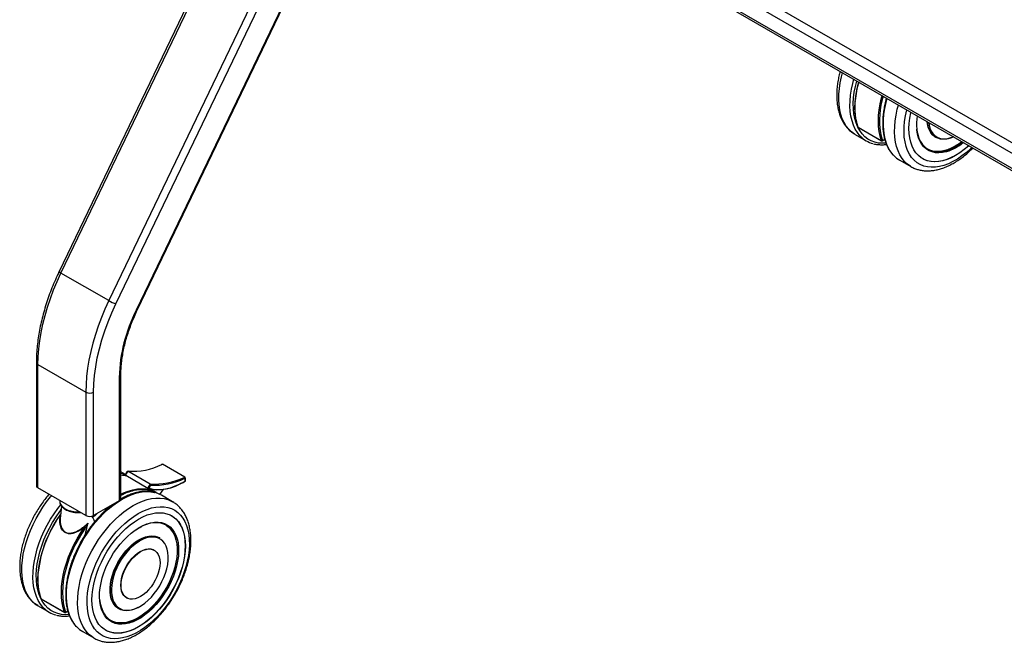
# Model space of a CAD drawing. Units: millimetres. Extents: x 0 to 2100, y 0 to 1485.
# Drawn here: x 1662 to 1766, y 1048 to 1114 of the extents above; entities that cross this region are included whole.
import ezdxf

# ---------------------------------------------------------------- set-up
doc = ezdxf.new("R2010")
doc.units = ezdxf.units.MM
doc.header["$LTSCALE"] = 5
doc.layers.add('外形線', color=7, linetype='Continuous', lineweight=25)

msp = doc.modelspace()

# ---------------------------------------------------------------- linework, layer by layer
at = {"layer": '外形線', "linetype": 'Continuous', "lineweight": 25}
for p, q in [((1817.7579, 1070.1628), (1688.6638, 1144.6873)), ((1689.1587, 1145.5446), (1818.2529, 1071.0201)), ((1688.6638, 1143.1086), (1817.7579, 1068.5842)), ((1688.8088, 1142.7881), (1817.9029, 1068.2637)), ((1691.9795, 1140.9577), (1666.0575, 1086.9828)), ((1666.2561, 1086.8313), (1692.1919, 1140.8351)), ((1697.2595, 1137.9096), (1671.3237, 1083.9059)), ((1672.0634, 1083.5667), (1697.9662, 1137.5016)), ((1699.8996, 1136.3855), (1674.2139, 1082.9027)), ((1674.3272, 1082.8882), (1699.9937, 1136.3312)), ((1750.6605, 1102.2699), (1753.1353, 1100.8412)), ((1750.6744, 1102.2525), (1753.1492, 1100.8238)), ((1758.1253, 1102.7725), (1758.1653, 1102.5148)), ((1750.3338, 1101.5187), (1751.5194, 1100.8343)), ((1753.2326, 1100.8238), (1753.4865, 1100.9704)), ((1753.2498, 1100.8619), (1753.4794, 1100.9945)), ((1758.8474, 1101.2226), (1758.8864, 1101.2001)), ((1755.0549, 1098.7933), (1756.2405, 1098.1088)), ((1671.3237, 1083.9059), (1666.2561, 1086.8313)), ((1663.6499, 1077.3789), (1663.6499, 1064.3068)), ((1663.8207, 1077.1408), (1668.8883, 1074.2153)), ((1663.8207, 1064.0687), (1663.8207, 1077.1408)), ((1672.5947, 1062.9461), (1672.5947, 1076.0182)), ((1672.4239, 1075.7801), (1672.4239, 1062.708)), ((1668.8883, 1074.2153), (1668.8883, 1061.1432)), ((1669.7133, 1061.1432), (1669.7133, 1074.2153)), ((1676.9497, 1066.5701), (1676.9028, 1066.5498)), ((1676.9433, 1066.544), (1676.997, 1066.5679)), ((1679.354, 1065.2072), (1676.997, 1066.5679)), ((1673.0979, 1065.4766), (1672.5947, 1065.7671)), ((1675.7002, 1064.4774), (1673.3432, 1065.838)), ((1675.4648, 1064.006), (1673.1078, 1065.3667)), ((1679.3003, 1065.1833), (1679.354, 1065.2072)), ((1668.8883, 1061.1432), (1663.8207, 1064.0687)), ((1676.3545, 1063.5966), (1675.9833, 1063.8109)), ((1676.7144, 1063.3811), (1677.0758, 1063.8819)), ((1666.1223, 1062.74), (1666.1223, 1062.6739)), ((1666.1223, 1062.6739), (1666.1228, 1062.6482)), ((1672.4239, 1062.708), (1669.7133, 1061.1432)), ((1678.0704, 1062.606), (1676.8848, 1063.2905)), ((1678.0704, 1062.606), (1678.0923, 1062.5933)), ((1666.3259, 1062.1369), (1666.1864, 1060.8375)), ((1666.2402, 1061.3384), (1666.215, 1061.2979)), ((1670.0932, 1061.3625), (1670.0084, 1061.2738)), ((1674.266, 1059.6743), (1674.5079, 1059.8235)), ((1674.2789, 1059.717), (1674.5249, 1059.8674)), ((1674.609, 1058.4564), (1674.5291, 1058.4091)), ((1674.5501, 1058.5543), (1674.6624, 1058.6168)), ((1676.7166, 1058.7689), (1676.6777, 1058.7914)), ((1676.1382, 1057.467), (1676.1146, 1057.4806)), ((1664.1577, 1052.3329), (1666.6326, 1050.9042)), ((1664.1716, 1052.3155), (1666.6465, 1050.8868)), ((1673.1982, 1052.4287), (1673.2218, 1052.4151)), ((1663.831, 1051.5818), (1665.0166, 1050.8973)), ((1666.7298, 1050.8868), (1666.9838, 1051.0334)), ((1666.7471, 1050.925), (1666.9767, 1051.0575)), ((1672.3447, 1051.2856), (1672.3837, 1051.2631)), ((1668.5522, 1048.8563), (1669.7378, 1048.1719))]:
    msp.add_line(p, q, dxfattribs=at)
at = {"layer": '外形線', "linetype": 'Continuous', "lineweight": 25, "flags": 128}
for points in [[(1750.3338, 1101.5187), (1750.29, 1101.5445), (1749.9598, 1101.7774), (1749.6614, 1102.0591), (1749.397, 1102.3876), (1749.1683, 1102.7606), (1748.9771, 1103.1756), (1748.8246, 1103.6296), (1748.7119, 1104.1193), (1748.6398, 1104.6415), (1748.6088, 1105.1924), (1748.6192, 1105.7681), (1748.6707, 1106.3646), (1748.7632, 1106.9778), (1748.8959, 1107.6033), (1749.0092, 1108.0352)], [(1750.9009, 1101.3177), (1750.847, 1101.3746), (1750.5826, 1101.7032), (1750.354, 1102.0762), (1750.1627, 1102.4912), (1750.0102, 1102.9451), (1749.8975, 1103.4349), (1749.8254, 1103.957), (1749.7944, 1104.5079), (1749.8048, 1105.0836), (1749.8564, 1105.6802), (1749.9488, 1106.2934), (1750.0815, 1106.9189), (1750.1948, 1107.3507)], [(1753.6063, 1100.5824), (1753.2566, 1100.5705), (1752.8289, 1100.604), (1752.4237, 1100.6919), (1752.044, 1100.8336), (1751.6925, 1101.0279), (1751.3719, 1101.2735), (1751.0845, 1101.5685), (1750.8325, 1101.9107), (1750.6178, 1102.2977), (1750.4418, 1102.7265), (1750.3061, 1103.1939), (1750.2114, 1103.6966), (1750.1586, 1104.2308), (1750.148, 1104.7924), (1750.1797, 1105.3775), (1750.2535, 1105.9816), (1750.3689, 1106.6003), (1750.5085, 1107.1696)], [(1750.6605, 1102.2699), (1750.5133, 1102.74), (1750.4076, 1103.2465), (1750.3442, 1103.7858), (1750.3235, 1104.3539), (1750.3457, 1104.9467), (1750.4106, 1105.5598), (1750.5178, 1106.1888), (1750.6665, 1106.8292), (1750.7251, 1107.0446)], [(1753.1353, 1100.8412), (1752.9881, 1101.3113), (1752.8824, 1101.8178), (1752.819, 1102.3571), (1752.7984, 1102.9252), (1752.8206, 1103.5179), (1752.8855, 1104.1311), (1752.9927, 1104.7601), (1753.1414, 1105.4005), (1753.2, 1105.6158)], [(1754.4364, 1099.2767), (1754.3826, 1099.3336), (1754.1181, 1099.6621), (1753.8895, 1100.0352), (1753.6982, 1100.4501), (1753.5457, 1100.9041), (1753.433, 1101.3939), (1753.361, 1101.916), (1753.33, 1102.4669), (1753.3403, 1103.0426), (1753.3919, 1103.6392), (1753.4844, 1104.2523), (1753.6171, 1104.8778), (1753.7303, 1105.3097)], [(1756.2482, 1098.1044), (1756.1968, 1098.1346), (1755.8666, 1098.3675), (1755.5682, 1098.6492), (1755.3037, 1098.9777), (1755.0751, 1099.3507), (1754.8839, 1099.7657), (1754.7314, 1100.2196), (1754.6187, 1100.7094), (1754.5466, 1101.2316), (1754.5156, 1101.7824), (1754.5259, 1102.3582), (1754.5775, 1102.9547), (1754.67, 1103.5679), (1754.8027, 1104.1934), (1754.9159, 1104.6253)], [(1762.7043, 1100.1291), (1762.5859, 1100.0152), (1762.1233, 1099.6029), (1761.6514, 1099.233), (1761.1738, 1098.9084), (1760.6944, 1098.6317), (1760.2169, 1098.4049), (1759.745, 1098.23), (1759.2824, 1098.1082), (1758.8327, 1098.0405), (1758.3995, 1098.0274), (1757.9861, 1098.0691), (1757.5958, 1098.1652), (1757.2316, 1098.3149), (1756.8964, 1098.5172), (1756.5928, 1098.7703), (1756.3232, 1099.0724), (1756.0896, 1099.421), (1755.894, 1099.8135), (1755.7378, 1100.2467), (1755.6223, 1100.7173), (1755.5483, 1101.2215), (1755.5165, 1101.7556), (1755.5271, 1102.3151), (1755.5801, 1102.8959), (1755.6749, 1103.4933), (1755.8109, 1104.1026), (1755.8122, 1104.1079)], [(1762.3794, 1100.3167), (1762.337, 1100.278), (1761.8919, 1099.9002), (1761.4391, 1099.5659), (1760.9824, 1099.2779), (1760.5257, 1099.0386), (1760.0729, 1098.8501), (1759.6278, 1098.7141), (1759.1943, 1098.6316), (1758.7761, 1098.6034), (1758.3767, 1098.6298), (1757.9995, 1098.7104), (1757.6478, 1098.8446), (1757.3245, 1099.0313), (1757.0324, 1099.2688), (1756.774, 1099.5552), (1756.5516, 1099.888), (1756.3669, 1100.2644), (1756.2216, 1100.6811), (1756.1169, 1101.1346), (1756.0538, 1101.621), (1756.0326, 1102.1362), (1756.0538, 1102.6758), (1756.1169, 1103.2352), (1756.2216, 1103.8095), (1756.2336, 1103.8646)], [(1760.0573, 1099.7021), (1759.9941, 1099.6836), (1759.5951, 1099.5954), (1759.2103, 1099.5606), (1758.8436, 1099.5795), (1758.4986, 1099.6519), (1758.1787, 1099.7772), (1757.8871, 1099.9541), (1757.6268, 1100.1808), (1757.4002, 1100.455), (1757.2097, 1100.7742), (1757.0572, 1101.135), (1756.9441, 1101.5338), (1756.8716, 1101.9668), (1756.8625, 1102.052)], [(1758.8474, 1101.2226), (1758.7851, 1101.2607), (1758.5561, 1101.4436), (1758.3603, 1101.6744), (1758.2004, 1101.9498), (1758.0785, 1102.2661), (1757.9963, 1102.619), (1757.9648, 1102.8652)], [(1760.7502, 1101.2572), (1760.6971, 1101.2332), (1760.3462, 1101.1021), (1760.0049, 1101.023), (1759.6777, 1100.9971), (1759.3691, 1101.0247), (1759.0833, 1101.1054), (1758.8241, 1101.2382), (1758.5951, 1101.4211), (1758.3993, 1101.6519), (1758.2393, 1101.9273), (1758.1175, 1102.2436), (1758.0353, 1102.5965), (1758.002, 1102.8635)], [(1758.1653, 1102.5148), (1758.1675, 1102.5037), (1758.2615, 1102.1609), (1758.3954, 1101.8568), (1758.5675, 1101.5956), (1758.7754, 1101.3811), (1759.016, 1101.2163), (1759.286, 1101.1035), (1759.5817, 1101.0442), (1759.8988, 1101.0393), (1760.233, 1101.0889), (1760.5795, 1101.1922), (1760.7463, 1101.2595)], [(1753.0267, 1101.6738), (1753.1041, 1101.3273), (1753.2498, 1100.8619)], [(1756.9309, 1101.6983), (1756.9758, 1101.5024), (1757.1009, 1101.1142), (1757.2657, 1100.7659), (1757.4684, 1100.4611), (1757.7071, 1100.2029), (1757.9793, 1099.9939), (1758.2822, 1099.8363), (1758.6126, 1099.7317), (1758.9672, 1099.6812), (1759.3423, 1099.6853), (1759.7341, 1099.7439), (1760.1386, 1099.8564), (1760.4098, 1099.9595)], [(1762.3557, 1100.3304), (1762.3133, 1100.2917), (1761.8682, 1099.9139), (1761.4154, 1099.5796), (1760.9587, 1099.2915), (1760.502, 1099.0523), (1760.0492, 1098.8638), (1759.6041, 1098.7278), (1759.1707, 1098.6453), (1758.7524, 1098.6171), (1758.353, 1098.6434), (1757.9758, 1098.724), (1757.6241, 1098.8583), (1757.459, 1098.945)], [(1761.6497, 1100.738), (1761.3556, 1100.5213), (1760.9383, 1100.2559), (1760.521, 1100.0395), (1760.108, 1099.8741), (1759.7035, 1099.7615), (1759.3117, 1099.7029), (1758.9365, 1099.6989), (1758.5819, 1099.7494), (1758.2515, 1099.854), (1758.0372, 1099.9584)], [(1663.8207, 1077.1408), (1663.8416, 1077.9621), (1663.9041, 1078.8046), (1664.008, 1079.6652), (1664.1529, 1080.541), (1664.3384, 1081.4289), (1664.5638, 1082.3256), (1664.8282, 1083.2281), (1665.1308, 1084.1331), (1665.4705, 1085.0374), (1665.846, 1085.9379), (1666.2561, 1086.8313)], [(1671.3237, 1083.9059), (1670.9136, 1083.0125), (1670.5381, 1082.112), (1670.1984, 1081.2076), (1669.8958, 1080.3026), (1669.6314, 1079.4001), (1669.406, 1078.5034), (1669.2205, 1077.6155), (1669.0756, 1076.7397), (1668.9717, 1075.8791), (1668.9092, 1075.0366), (1668.8883, 1074.2153)], [(1669.7133, 1074.2153), (1669.7376, 1075.0883), (1669.8106, 1075.9857), (1669.9318, 1076.9035), (1670.1008, 1077.838), (1670.3168, 1078.7851), (1670.579, 1079.7407), (1670.8861, 1080.7008), (1671.2369, 1081.6613), (1671.6299, 1082.6179), (1672.0634, 1083.5667)], [(1674.2139, 1082.9027), (1674.2698, 1082.8875), (1674.3077, 1082.8821), (1674.3261, 1082.8866), (1674.3272, 1082.8882)], [(1672.596, 1065.6316), (1672.8431, 1065.56), (1673.1026, 1065.4579)], [(1679.0272, 1064.5789), (1678.8496, 1064.4834), (1678.3267, 1064.2383), (1677.8103, 1064.0504), (1677.3044, 1063.9214), (1676.813, 1063.8521), (1676.3402, 1063.8431), (1675.8896, 1063.8945), (1675.4648, 1064.006)], [(1675.5879, 1064.0371), (1676.0029, 1063.932), (1676.4425, 1063.8844), (1676.9032, 1063.8946), (1677.3816, 1063.9626), (1677.8739, 1064.0877), (1678.3764, 1064.2692), (1678.8852, 1064.5054), (1679.3964, 1064.7947)], [(1672.5947, 1063.4025), (1672.8833, 1063.5378), (1673.3796, 1063.7313), (1673.8672, 1063.8713), (1674.3426, 1063.9567), (1674.8023, 1063.9869), (1675.243, 1063.9618), (1675.6614, 1063.8814), (1676.0546, 1063.7465), (1676.4196, 1063.5579), (1676.6112, 1063.4289)], [(1672.7185, 1062.8779), (1673.2116, 1063.1387), (1673.7012, 1063.3499), (1674.1839, 1063.5101), (1674.6564, 1063.6181), (1675.1152, 1063.6732), (1675.5573, 1063.675), (1675.9794, 1063.6235), (1676.1316, 1063.5906)], [(1675.7814, 1063.9167), (1675.8917, 1063.8615), (1675.9833, 1063.8109)], [(1663.831, 1051.5818), (1663.7873, 1051.6076), (1663.4571, 1051.8404), (1663.1587, 1052.1221), (1662.8942, 1052.4506), (1662.6656, 1052.8237), (1662.4744, 1053.2386), (1662.3219, 1053.6926), (1662.2092, 1054.1824), (1662.1371, 1054.7045), (1662.1061, 1055.2554), (1662.1164, 1055.8311), (1662.168, 1056.4277), (1662.2605, 1057.0408), (1662.3932, 1057.6663), (1662.5652, 1058.2998), (1662.7753, 1058.9367), (1663.0221, 1059.5727), (1663.3038, 1060.2033), (1663.6183, 1060.824), (1663.9636, 1061.4305), (1664.3372, 1062.0185), (1664.7365, 1062.584), (1665.1586, 1063.1229), (1665.2563, 1063.24)], [(1666.1228, 1062.6482), (1666.1279, 1062.5872), (1666.1858, 1062.3852), (1666.3046, 1062.1923), (1666.4805, 1062.0145), (1666.7081, 1061.8574), (1666.9801, 1061.7261), (1667.2881, 1061.6245), (1667.6223, 1061.5559), (1667.9722, 1061.5225), (1668.2338, 1061.5211)], [(1667.9337, 1049.3398), (1667.8798, 1049.3967), (1667.6154, 1049.7252), (1667.3868, 1050.0982), (1667.1955, 1050.5132), (1667.043, 1050.9671), (1666.9303, 1051.4569), (1666.8582, 1051.9791), (1666.8272, 1052.5299), (1666.8376, 1053.1057), (1666.8892, 1053.7022), (1666.9816, 1054.3154), (1667.1143, 1054.9409), (1667.2864, 1055.5743), (1667.4965, 1056.2113), (1667.7433, 1056.8473), (1668.0249, 1057.4778), (1668.3395, 1058.0985), (1668.6848, 1058.705), (1669.0584, 1059.2931), (1669.4576, 1059.8585), (1669.8797, 1060.3974), (1670.3218, 1060.906), (1670.7806, 1061.3807), (1671.2531, 1061.8181), (1671.7358, 1062.2153), (1672.2254, 1062.5694), (1672.7185, 1062.8779)], [(1673.9041, 1062.1935), (1674.3972, 1062.4542), (1674.8868, 1062.6655), (1675.3695, 1062.8256), (1675.842, 1062.9337), (1676.3008, 1062.9888), (1676.7429, 1062.9906), (1677.165, 1062.939), (1677.5643, 1062.8346), (1677.9378, 1062.6778), (1678.0704, 1062.606)], [(1664.3982, 1051.3808), (1664.3443, 1051.4377), (1664.0799, 1051.7662), (1663.8512, 1052.1392), (1663.66, 1052.5542), (1663.5075, 1053.0081), (1663.3948, 1053.4979), (1663.3227, 1054.0201), (1663.2917, 1054.5709), (1663.302, 1055.1467), (1663.3536, 1055.7432), (1663.4461, 1056.3564), (1663.5788, 1056.9819), (1663.7508, 1057.6154), (1663.961, 1058.2523), (1664.2077, 1058.8883), (1664.4894, 1059.5188), (1664.8039, 1060.1396), (1665.1492, 1060.7461), (1665.5228, 1061.3341), (1665.9221, 1061.8996), (1666.224, 1062.2906)], [(1667.1036, 1050.6455), (1666.7539, 1050.6335), (1666.3262, 1050.667), (1665.921, 1050.755), (1665.5412, 1050.8966), (1665.1898, 1051.0909), (1664.8691, 1051.3365), (1664.5818, 1051.6315), (1664.3298, 1051.9738), (1664.115, 1052.3607), (1663.9391, 1052.7895), (1663.8033, 1053.257), (1663.7087, 1053.7596), (1663.6559, 1054.2938), (1663.6453, 1054.8555), (1663.677, 1055.4405), (1663.7508, 1056.0446), (1663.8661, 1056.6633), (1664.0221, 1057.292), (1664.2177, 1057.9259), (1664.4512, 1058.5606), (1664.7212, 1059.1911), (1665.0254, 1059.813), (1665.3618, 1060.4215), (1665.7278, 1061.0122), (1666.1206, 1061.5806), (1666.2907, 1061.8088)], [(1664.1577, 1052.3329), (1664.0105, 1052.803), (1663.9048, 1053.3096), (1663.8414, 1053.8488), (1663.8207, 1054.4169), (1663.843, 1055.0097), (1663.9079, 1055.6228), (1664.0151, 1056.2519), (1664.1637, 1056.8923), (1664.3528, 1057.5393), (1664.5809, 1058.1883), (1664.8463, 1058.8345), (1665.1472, 1059.4733), (1665.4812, 1060.1), (1665.8461, 1060.7099), (1666.2392, 1061.2988)], [(1666.215, 1061.2979), (1666.2093, 1061.304), (1666.2062, 1061.3086), (1666.2056, 1061.3115), (1666.2077, 1061.3126), (1666.2123, 1061.3118), (1666.2193, 1061.3091), (1666.2284, 1061.3047), (1666.2361, 1061.3005)], [(1669.7455, 1048.1675), (1669.694, 1048.1977), (1669.3638, 1048.4305), (1669.0654, 1048.7122), (1668.801, 1049.0407), (1668.5724, 1049.4138), (1668.3811, 1049.8287), (1668.2286, 1050.2827), (1668.1159, 1050.7725), (1668.0438, 1051.2946), (1668.0129, 1051.8455), (1668.0232, 1052.4212), (1668.0748, 1053.0178), (1668.1672, 1053.6309), (1668.3, 1054.2564), (1668.472, 1054.8899), (1668.6821, 1055.5268), (1668.9289, 1056.1628), (1669.2105, 1056.7934), (1669.5251, 1057.4141), (1669.8704, 1058.0206), (1670.244, 1058.6086), (1670.6432, 1059.1741), (1671.0654, 1059.713), (1671.5074, 1060.2216), (1671.9663, 1060.6963), (1672.4387, 1061.1337), (1672.9214, 1061.5309), (1673.411, 1061.8849), (1673.9041, 1062.1935)], [(1674.4314, 1061.3421), (1674.9103, 1061.5941), (1675.3855, 1061.7952), (1675.8532, 1061.9437), (1676.3098, 1062.0385), (1676.7517, 1062.079), (1677.1754, 1062.0646), (1677.5777, 1061.9957), (1677.9553, 1061.8726), (1678.3053, 1061.6965), (1678.6251, 1061.4686), (1678.912, 1061.1907), (1679.1638, 1060.865), (1679.3786, 1060.4941), (1679.5547, 1060.0809), (1679.6907, 1059.6285), (1679.7855, 1059.1406), (1679.8384, 1058.621), (1679.849, 1058.0736), (1679.8172, 1057.5029), (1679.7433, 1056.9133), (1679.6278, 1056.3093), (1679.4716, 1055.6957), (1679.2759, 1055.0774), (1679.0424, 1054.4591), (1678.7728, 1053.8458), (1678.4691, 1053.2421), (1678.1339, 1052.6528), (1677.7697, 1052.0826), (1677.3794, 1051.5358), (1676.966, 1051.0169), (1676.5328, 1050.5297), (1676.0831, 1050.0782), (1675.6205, 1049.6659), (1675.1486, 1049.2961), (1674.6711, 1048.9715), (1674.1917, 1048.6947), (1673.7142, 1048.468), (1673.2423, 1048.293), (1672.7797, 1048.1712), (1672.33, 1048.1035), (1671.8968, 1048.0905), (1671.4834, 1048.1321), (1671.0931, 1048.2282), (1670.7289, 1048.378), (1670.3937, 1048.5802), (1670.0901, 1048.8333), (1669.8204, 1049.1354), (1669.5869, 1049.484), (1669.3912, 1049.8765), (1669.2351, 1050.3097), (1669.1195, 1050.7803), (1669.0456, 1051.2846), (1669.0138, 1051.8186), (1669.0244, 1052.3782), (1669.0773, 1052.9589), (1669.1721, 1053.5563), (1669.3081, 1054.1657), (1669.4842, 1054.7822), (1669.699, 1055.4011), (1669.9509, 1056.0176), (1670.2378, 1056.6267), (1670.5575, 1057.2237), (1670.9075, 1057.8041), (1671.2852, 1058.3631), (1671.6874, 1058.8965), (1672.1111, 1059.4), (1672.553, 1059.8698), (1673.0096, 1060.3021), (1673.4773, 1060.6936), (1673.9525, 1061.0412), (1674.4314, 1061.3421)], [(1674.4797, 1060.7725), (1674.9364, 1061.0117), (1675.3892, 1061.2002), (1675.8342, 1061.3363), (1676.2677, 1061.4187), (1676.686, 1061.4469), (1677.0854, 1061.4206), (1677.4625, 1061.34), (1677.8143, 1061.2057), (1678.1376, 1061.0191), (1678.4296, 1060.7815), (1678.688, 1060.4951), (1678.9105, 1060.1623), (1679.0952, 1059.7859), (1679.2405, 1059.3692), (1679.3451, 1058.9157), (1679.4083, 1058.4293), (1679.4294, 1057.9141), (1679.4083, 1057.3745), (1679.3451, 1056.8152), (1679.2405, 1056.2408), (1679.0952, 1055.6564), (1678.9105, 1055.0668), (1678.688, 1054.4772), (1678.4296, 1053.8924), (1678.1376, 1053.3177), (1677.8143, 1052.7577), (1677.4625, 1052.2174), (1677.0854, 1051.7013), (1676.686, 1051.2138), (1676.2677, 1050.7591), (1675.8342, 1050.3411), (1675.3892, 1049.9633), (1674.9364, 1049.6289), (1674.4797, 1049.3409), (1674.023, 1049.1016), (1673.5701, 1048.9132), (1673.1251, 1048.7771), (1672.6916, 1048.6947), (1672.2734, 1048.6665), (1671.874, 1048.6928), (1671.4968, 1048.7734), (1671.145, 1048.9076), (1670.8218, 1049.0943), (1670.5297, 1049.3319), (1670.2713, 1049.6183), (1670.0488, 1049.9511), (1669.8642, 1050.3274), (1669.7189, 1050.7441), (1669.6142, 1051.1976), (1669.551, 1051.6841), (1669.5299, 1052.1993), (1669.551, 1052.7388), (1669.6142, 1053.2982), (1669.7189, 1053.8725), (1669.8642, 1054.457), (1670.0488, 1055.0466), (1670.2713, 1055.6362), (1670.5297, 1056.2209), (1670.8218, 1056.7957), (1671.145, 1057.3557), (1671.4968, 1057.896), (1671.874, 1058.4121), (1672.2734, 1058.8996), (1672.6916, 1059.3543), (1673.1251, 1059.7723), (1673.5701, 1060.1501), (1674.023, 1060.4844), (1674.4797, 1060.7725)], [(1677.9557, 1061.1327), (1678.1139, 1061.0327), (1678.406, 1060.7952), (1678.6643, 1060.5088), (1678.8868, 1060.176), (1679.0715, 1059.7996), (1679.2168, 1059.3829), (1679.3214, 1058.9294), (1679.3846, 1058.443), (1679.4057, 1057.9278), (1679.3846, 1057.3882), (1679.3214, 1056.8289), (1679.2168, 1056.2545), (1679.0715, 1055.6701), (1678.8868, 1055.0805), (1678.6643, 1054.4908), (1678.406, 1053.9061), (1678.1139, 1053.3313), (1677.7906, 1052.7714), (1677.4389, 1052.2311), (1677.0617, 1051.7149), (1676.6623, 1051.2275), (1676.244, 1050.7728), (1675.8105, 1050.3547), (1675.3655, 1049.977), (1674.9127, 1049.6426), (1674.456, 1049.3546), (1673.9993, 1049.1153), (1673.5465, 1048.9268), (1673.1014, 1048.7908), (1672.6679, 1048.7083), (1672.2497, 1048.6801), (1671.8503, 1048.7065), (1671.4731, 1048.7871), (1671.1214, 1048.9213), (1670.9563, 1049.008)], [(1674.5249, 1059.8674), (1674.942, 1060.0841), (1675.3549, 1060.2506), (1675.7595, 1060.3652), (1676.1519, 1060.4268), (1676.5281, 1060.4348), (1676.8844, 1060.3891), (1677.2173, 1060.2901), (1677.5234, 1060.1388), (1677.7997, 1059.9368), (1678.0434, 1059.686), (1678.2522, 1059.3889), (1678.424, 1059.0485), (1678.557, 1058.6682), (1678.6451, 1058.2795)], [(1678.5744, 1057.8624), (1678.5434, 1058.1395), (1678.4593, 1058.5635), (1678.3342, 1058.9517), (1678.1695, 1059.3), (1677.9667, 1059.6048), (1677.728, 1059.863), (1677.4558, 1060.072), (1677.153, 1060.2296), (1676.8226, 1060.3342), (1676.468, 1060.3847), (1676.0928, 1060.3806), (1675.701, 1060.322), (1675.2965, 1060.2094), (1674.8835, 1060.0441), (1674.7983, 1060.0039)], [(1666.6326, 1050.9042), (1666.4854, 1051.3743), (1666.3797, 1051.8808), (1666.3163, 1052.4201), (1666.2956, 1052.9882), (1666.3178, 1053.581), (1666.3828, 1054.1941), (1666.49, 1054.8232), (1666.6386, 1055.4635), (1666.8277, 1056.1106), (1667.0558, 1056.7596), (1667.3212, 1057.4058), (1667.622, 1058.0446), (1667.9561, 1058.6712), (1668.321, 1059.2812), (1668.7141, 1059.8701)], [(1668.8077, 1059.8011), (1668.4186, 1059.2182), (1668.0574, 1058.6143), (1667.7266, 1057.9939), (1667.4288, 1057.3615), (1667.166, 1056.7218), (1666.9402, 1056.0793), (1666.753, 1055.4387), (1666.6059, 1054.8047), (1666.4997, 1054.182), (1666.4355, 1053.5749), (1666.4135, 1052.9881), (1666.4339, 1052.4257), (1666.4967, 1051.8918), (1666.5239, 1051.7368)], [(1670.3598, 1052.1151), (1670.3376, 1052.4927), (1670.348, 1052.9808), (1670.4, 1053.4892), (1670.4929, 1054.0129), (1670.6259, 1054.5468), (1670.7976, 1055.0854), (1671.0064, 1055.6236), (1671.2502, 1056.1558), (1671.5264, 1056.6768), (1671.8325, 1057.1815), (1672.1654, 1057.6648), (1672.5217, 1058.1219), (1672.8979, 1058.5483), (1673.2903, 1058.9398), (1673.695, 1059.2924), (1674.1079, 1059.6026), (1674.2789, 1059.717)], [(1677.3673, 1060.1252), (1677.4252, 1060.0897), (1677.6974, 1059.8807), (1677.9361, 1059.6225), (1678.1388, 1059.3176), (1678.3036, 1058.9694), (1678.4287, 1058.5812), (1678.5128, 1058.1571), (1678.5551, 1057.7015), (1678.5551, 1057.219), (1678.5128, 1056.7146), (1678.4287, 1056.1934), (1678.3036, 1055.6608), (1678.1388, 1055.1223), (1677.9361, 1054.5834), (1677.6974, 1054.0496), (1677.4252, 1053.5264), (1677.1224, 1053.0191), (1676.7919, 1052.533), (1676.4373, 1052.0731), (1676.0622, 1051.644), (1675.6704, 1051.2503), (1675.2659, 1050.8958), (1674.8529, 1050.5843), (1674.4356, 1050.319), (1674.0183, 1050.1025), (1673.6053, 1049.9372), (1673.2008, 1049.8246), (1672.8089, 1049.766), (1672.4338, 1049.7619), (1672.0792, 1049.8124), (1671.7488, 1049.917), (1671.5345, 1050.0214)], [(1672.3447, 1051.2856), (1672.2824, 1051.3237), (1672.0534, 1051.5067), (1671.8576, 1051.7374), (1671.6976, 1052.0128), (1671.5758, 1052.3291), (1671.4936, 1052.6821), (1671.4522, 1053.0669), (1671.4522, 1053.4783), (1671.4936, 1053.9109), (1671.5758, 1054.3587), (1671.6976, 1054.8157), (1671.8576, 1055.2758), (1672.0534, 1055.7326), (1672.2824, 1056.18), (1672.5416, 1056.612), (1672.8274, 1057.0227), (1673.136, 1057.4066), (1673.4632, 1057.7585), (1673.8045, 1058.0735), (1674.1555, 1058.3476), (1674.5112, 1058.5768)], [(1671.4992, 1052.9265), (1671.4912, 1053.0444), (1671.4912, 1053.4558), (1671.5326, 1053.8884), (1671.6147, 1054.3362), (1671.7366, 1054.7932), (1671.8965, 1055.2533), (1672.0923, 1055.7101), (1672.3214, 1056.1575), (1672.5806, 1056.5895), (1672.8664, 1057.0002), (1673.175, 1057.3841), (1673.5021, 1057.736), (1673.8435, 1058.051), (1674.1944, 1058.3251), (1674.5501, 1058.5543)], [(1674.5291, 1058.4091), (1674.2531, 1058.2266), (1673.9023, 1057.9512), (1673.5613, 1057.6342), (1673.2351, 1057.2799), (1672.9282, 1056.8934), (1672.6448, 1056.48), (1672.389, 1056.0456), (1672.1644, 1055.5963), (1671.9741, 1055.1384), (1671.8208, 1054.6782), (1671.7067, 1054.2224), (1671.6332, 1053.7772), (1671.6016, 1053.3489), (1671.6121, 1052.9435), (1671.6626, 1052.5778)], [(1678.6451, 1058.2795), (1678.6499, 1058.2518), (1678.7018, 1057.8033), (1678.7122, 1057.3272), (1678.681, 1056.8284), (1678.6085, 1056.3117), (1678.4954, 1055.7822), (1678.3428, 1055.2453), (1678.1523, 1054.7062), (1677.9258, 1054.1704), (1677.6654, 1053.6431), (1677.3739, 1053.1296), (1677.054, 1052.635), (1676.709, 1052.1642), (1676.3423, 1051.7219), (1675.9575, 1051.3124), (1675.5585, 1050.94), (1675.1492, 1050.6081), (1674.7337, 1050.3203), (1674.3161, 1050.0792), (1673.9006, 1049.8874), (1673.5545, 1049.7651)], [(1674.5112, 1058.5768), (1674.8669, 1058.7583), (1675.2178, 1058.8894), (1675.5592, 1058.9684), (1675.8864, 1058.9943), (1676.1949, 1058.9668), (1676.4808, 1058.886), (1676.6777, 1058.7914)], [(1677.617, 1056.647), (1677.6163, 1056.8211), (1677.5847, 1057.2129), (1677.5113, 1057.5733), (1677.3971, 1057.8974), (1677.2438, 1058.1805), (1677.0535, 1058.4187), (1676.8289, 1058.6087), (1676.5731, 1058.7478), (1676.2898, 1058.834), (1675.9828, 1058.8661), (1675.6566, 1058.8437), (1675.3157, 1058.7672), (1674.9648, 1058.6374), (1674.609, 1058.4564)], [(1674.6624, 1058.6168), (1674.9059, 1058.7358), (1675.2568, 1058.8669), (1675.5981, 1058.946), (1675.9253, 1058.9719), (1676.2339, 1058.9443), (1676.5197, 1058.8635), (1676.7166, 1058.7689)], [(1673.1982, 1052.4287), (1673.0977, 1052.4953), (1672.9214, 1052.6655), (1672.7804, 1052.8823), (1672.6775, 1053.1413), (1672.615, 1053.4373), (1672.594, 1053.7641), (1672.615, 1054.1151), (1672.6775, 1054.4833), (1672.7804, 1054.861), (1672.9214, 1055.2406), (1673.0977, 1055.6145), (1673.3058, 1055.9749), (1673.5414, 1056.3145), (1673.7996, 1056.6264), (1674.0754, 1056.9043), (1674.3629, 1057.1426), (1674.6564, 1057.3362)], [(1674.68, 1057.3226), (1674.9735, 1057.4678), (1675.261, 1057.5616), (1675.5367, 1057.602), (1675.795, 1057.5882), (1676.0306, 1057.5206), (1676.2386, 1057.4004), (1676.415, 1057.2302), (1676.556, 1057.0134), (1676.6588, 1056.7544), (1676.7214, 1056.4585), (1676.7424, 1056.1316), (1676.7214, 1055.7806), (1676.6588, 1055.4124), (1676.556, 1055.0347), (1676.415, 1054.6551), (1676.2386, 1054.2812), (1676.0306, 1053.9208), (1675.795, 1053.5812), (1675.5367, 1053.2693), (1675.261, 1052.9914), (1674.9735, 1052.7531), (1674.68, 1052.5595), (1674.3865, 1052.4143), (1674.0989, 1052.3205), (1673.8232, 1052.2801), (1673.565, 1052.2938), (1673.3294, 1052.3615), (1673.1213, 1052.4817), (1672.945, 1052.6519), (1672.804, 1052.8687), (1672.7011, 1053.1277), (1672.6386, 1053.4236), (1672.6176, 1053.7504), (1672.6386, 1054.1015), (1672.7011, 1054.4696), (1672.804, 1054.8474), (1672.945, 1055.227), (1673.1213, 1055.6009), (1673.3294, 1055.9612), (1673.565, 1056.3009), (1673.8232, 1056.6128), (1674.0989, 1056.8907), (1674.3865, 1057.1289), (1674.68, 1057.3226)], [(1673.9071, 1050.0225), (1674.0489, 1050.0848), (1674.4662, 1050.3013), (1674.8835, 1050.5666), (1675.2965, 1050.8781), (1675.701, 1051.2326), (1676.0928, 1051.6264), (1676.468, 1052.0554), (1676.8226, 1052.5153), (1677.153, 1053.0014), (1677.4558, 1053.5087), (1677.728, 1054.0319), (1677.9667, 1054.5657), (1678.1695, 1055.1046), (1678.3342, 1055.6432), (1678.4593, 1056.1757), (1678.5434, 1056.6969), (1678.5857, 1057.2013), (1678.5857, 1057.6838), (1678.5744, 1057.8624)], [(1674.6564, 1057.3362), (1674.9499, 1057.4814), (1675.2374, 1057.5752), (1675.5131, 1057.6156), (1675.7714, 1057.6019), (1676.007, 1057.5342), (1676.1146, 1057.4806)], [(1674.3219, 1051.3578), (1674.4307, 1051.4109), (1674.7872, 1051.6167), (1675.1412, 1051.8697), (1675.4877, 1052.1665), (1675.8218, 1052.5027), (1676.139, 1052.8737), (1676.4346, 1053.2744), (1676.7047, 1053.699), (1676.9453, 1054.1416), (1677.1531, 1054.5961), (1677.3252, 1055.0559), (1677.4592, 1055.5147), (1677.5532, 1055.966), (1677.6058, 1056.4036), (1677.617, 1056.647)], [(1673.5545, 1049.7651), (1673.4914, 1049.7466), (1673.0923, 1049.6584), (1672.7076, 1049.6236), (1672.3408, 1049.6425), (1671.9958, 1049.715), (1671.676, 1049.8402), (1671.3844, 1050.0171), (1671.124, 1050.2438), (1670.8975, 1050.5181), (1670.707, 1050.8372), (1670.5544, 1051.198), (1670.4413, 1051.5969), (1670.3688, 1052.0299), (1670.3598, 1052.1151)], [(1674.4097, 1051.4003), (1674.1944, 1051.2962), (1673.8435, 1051.1651), (1673.5021, 1051.0861), (1673.175, 1051.0601), (1672.8664, 1051.0877), (1672.5806, 1051.1685), (1672.3214, 1051.3012), (1672.0923, 1051.4842), (1671.8965, 1051.7149), (1671.7366, 1051.9903), (1671.6147, 1052.3066), (1671.5326, 1052.6596), (1671.4992, 1052.9265)], [(1671.6626, 1052.5778), (1671.6648, 1052.5668), (1671.7587, 1052.2239), (1671.8927, 1051.9198), (1672.0648, 1051.6587), (1672.2726, 1051.4442), (1672.5132, 1051.2793), (1672.7833, 1051.1665), (1673.0789, 1051.1072), (1673.3961, 1051.1023), (1673.7303, 1051.1519), (1674.0768, 1051.2553), (1674.3219, 1051.3578)], [(1666.5239, 1051.7368), (1666.6014, 1051.3903), (1666.7471, 1050.925)], [(1670.4282, 1051.7613), (1670.4731, 1051.5654), (1670.5982, 1051.1772), (1670.7629, 1050.829), (1670.9657, 1050.5241), (1671.2044, 1050.2659), (1671.4766, 1050.0569), (1671.7794, 1049.8993), (1672.1098, 1049.7947), (1672.4644, 1049.7442), (1672.8396, 1049.7483), (1673.2314, 1049.8069), (1673.6359, 1049.9195), (1673.9071, 1050.0225)]]:
    msp.add_lwpolyline(points, dxfattribs=at)
at = {"layer": '外形線', "linetype": 'Continuous', "lineweight": 25}
for centre, radius, start, end in [((1760.9236, 1104.1648), 10.6124, 164.075791, 174.97226), ((1761.6213, 1103.0095), 8.6979, 162.979137, 188.833853), ((1762.8384, 1102.566), 5.9979, 171.289358, 184.91542), ((1750.716, 1102.3246), 0.0833, 200.400302, 240.002688), ((1750.6844, 1102.3137), 0.0499, 201.246789, 241.298198), ((1750.6913, 1102.2802), 0.0325, 198.504505, 238.647498), ((1752.9337, 1103.2845), 2.8285, 224.052742, 255.53681), ((1753.1779, 1100.9327), 0.1009, 245.061261, 315.472337), ((1753.1661, 1100.8515), 0.0325, 198.504505, 238.647498), ((1753.1909, 1100.8959), 0.0833, 240.002688, 299.997312), ((1753.209, 1100.8574), 0.0411, 305.013333, 6.298848), ((1758.3862, 1104.8079), 5.3723, 288.1223, 309.36857), ((1758.201, 1105.0889), 5.5848, 293.297139, 308.534277), ((1756.4732, 1101.2451), 2.8325, 224.021151, 239.951522), ((1666.4337, 1087.2701), 0.4733, 217.365068, 247.961932), ((1673.4978, 1087.6712), 4.3479, 239.998437, 250.737738), ((1689.222, 1075.3447), 16.8037, 153.270654, 178.515351), ((1663.9418, 1077.408), 0.2934, 185.710571, 245.623967), ((1672.3028, 1076.0474), 0.2934, 294.375645, 354.29388), ((1669.3008, 1075.0114), 0.8966, 242.609672, 297.390328), ((1673.7566, 1073.2626), 7.436, 266.813107, 295.375676), ((1673.9075, 1065.2617), 0.8066, 134.399049, 172.525493), ((1672.3843, 1062.2717), 3.1425, 74.525812, 86.160401), ((1676.2645, 1063.901), 0.8066, 134.399049, 172.525493), ((1676.1136, 1071.9019), 7.436, 266.813107, 295.375676), ((1676.1411, 1071.862), 7.5066, 267.046665, 295.550068), ((1679.0737, 1064.9233), 0.3473, 338.271885, 28.573889), ((1663.9418, 1064.3359), 0.2934, 185.694799, 245.625342), ((1675.2438, 1058.1852), 5.7341, 102.745478, 117.515588), ((1674.8091, 1060.5295), 3.3529, 64.759253, 104.338519), ((1676.2612, 1063.9019), 0.6867, 137.561118, 168.648325), ((1675.4665, 1060.8257), 2.8437, 60.081021, 76.47383), ((1672.3028, 1062.9753), 0.2934, 294.374658, 354.305201), ((1676.6062, 1053.7687), 12.8322, 144.073806, 173.785087), ((1669.879, 1061.2104), 0.144, 26.111845, 39.87583), ((1669.3008, 1061.9393), 0.8966, 242.609672, 297.390328), ((1668.451, 1059.4144), 0.5262, 47.30884, 59.998193), ((1664.2133, 1052.3877), 0.0833, 200.400302, 240.002688), ((1664.1817, 1052.3767), 0.0499, 201.246789, 241.298198), ((1664.1885, 1052.3432), 0.0325, 198.504505, 238.647498), ((1666.431, 1053.3475), 2.8285, 224.052742, 255.53681), ((1666.6752, 1050.9957), 0.1009, 245.061261, 315.472337), ((1666.6634, 1050.9145), 0.0325, 198.504505, 238.647498), ((1666.6882, 1050.959), 0.0833, 240.002688, 299.997312), ((1666.7063, 1050.9204), 0.0411, 305.013333, 6.298847), ((1669.9705, 1051.3082), 2.8325, 224.021151, 239.951522)]:
    msp.add_arc(centre, radius, start, end, dxfattribs=at)
for points, knots in [([(1748.7516, 1108.1838), (1748.7084, 1108.0202), (1748.6116, 1107.6537), (1748.5052, 1107.0908), (1748.4256, 1106.4979), (1748.3861, 1105.9173), (1748.3863, 1105.3524), (1748.4273, 1104.8069), (1748.5095, 1104.2846), (1748.6331, 1103.7895), (1748.7977, 1103.326), (1749.0021, 1102.898), (1749.2445, 1102.5099), (1749.5216, 1102.1637), (1749.832, 1101.8653), (1750.1076, 1101.6493), (1750.2884, 1101.5507), (1750.3461, 1101.5193)], [0, 0, 0, 0, 0.05724794, 0.12822822, 0.19936162, 0.27065373, 0.34209233, 0.41363649, 0.48517202, 0.55652802, 0.62748021, 0.6977644, 0.76713152, 0.8354231, 0.90263389, 0.96893106, 1, 1, 1, 1]), ([(1753.6472, 1105.3577), (1753.6153, 1105.2453), (1753.5262, 1104.9314), (1753.4191, 1104.4219), (1753.3239, 1103.8332), (1753.2677, 1103.2579), (1753.2491, 1102.6993), (1753.2688, 1102.1609), (1753.3269, 1101.6462), (1753.4233, 1101.1585), (1753.5578, 1100.7013), (1753.7292, 1100.2774), (1753.9377, 1099.8916), (1754.1606, 1099.5647), (1754.329, 1099.3865), (1754.4033, 1099.308)], [0, 0, 0, 0, 0.04518362, 0.12621498, 0.20730098, 0.28844616, 0.3696507, 0.45090742, 0.53219755, 0.61346994, 0.6946555, 0.7756587, 0.85636233, 0.93664822, 1, 1, 1, 1]), ([(1750.3259, 1105.0222), (1750.315, 1104.852), (1750.2923, 1104.4943), (1750.3039, 1103.9734), (1750.35, 1103.4579), (1750.4349, 1102.9701), (1750.5352, 1102.5854), (1750.612, 1102.3688), (1750.6379, 1102.2956)], [0, 0, 0, 0, 0.16754673, 0.35206672, 0.53661804, 0.72117266, 0.90568235, 1, 1, 1, 1]), ([(1756.9559, 1101.6696), (1756.9536, 1101.6787), (1756.9204, 1101.8103), (1756.9059, 1101.9576), (1756.8924, 1102.0949)], [0, 0, 0, 0, 0.06873541, 1, 1, 1, 1]), ([(1752.2689, 1100.5304), (1752.278, 1100.5274), (1752.4138, 1100.4835), (1752.6958, 1100.4424), (1753.1143, 1100.4156), (1753.4391, 1100.4251), (1753.6257, 1100.4562), (1753.663, 1100.4625)], [0, 0, 0, 0, 0.02157758, 0.32097694, 0.62182853, 0.92446798, 1, 1, 1, 1]), ([(1756.2529, 1098.1094), (1756.3158, 1098.072), (1756.4978, 1097.9639), (1756.8263, 1097.8358), (1757.2318, 1097.723), (1757.6568, 1097.6606), (1758.0981, 1097.646), (1758.5544, 1097.6805), (1759.0231, 1097.7642), (1759.5016, 1097.8972), (1759.9865, 1098.0789), (1760.4741, 1098.3081), (1760.9607, 1098.583), (1761.4431, 1098.9011), (1761.9175, 1099.2607), (1762.3739, 1099.6481), (1762.6642, 1099.9328), (1762.8051, 1100.0709)], [0, 0, 0, 0, 0.03473508, 0.10042323, 0.16618773, 0.23242429, 0.29944277, 0.36742285, 0.43639409, 0.50624942, 0.576791, 0.64779064, 0.71904083, 0.79037708, 0.86167435, 0.93288451, 1, 1, 1, 1]), ([(1666.0575, 1086.9828), (1665.9874, 1086.8348), (1665.7845, 1086.4065), (1665.472, 1085.6914), (1665.1314, 1084.8377), (1664.8239, 1083.9809), (1664.55, 1083.1239), (1664.3109, 1082.2692), (1664.1072, 1081.4194), (1663.9398, 1080.5771), (1663.8091, 1079.7448), (1663.7165, 1078.9255), (1663.6601, 1078.1343), (1663.6532, 1077.6261), (1663.6499, 1077.3789)], [0, 0, 0, 0, 0.04591407, 0.13289381, 0.21989925, 0.30692975, 0.39399096, 0.48108828, 0.56822675, 0.65541077, 0.74264378, 0.82992769, 0.91726224, 1, 1, 1, 1]), ([(1672.5947, 1076.0182), (1672.5957, 1076.1281), (1672.5986, 1076.4476), (1672.6306, 1076.9936), (1672.7027, 1077.6603), (1672.811, 1078.3432), (1672.9548, 1079.0386), (1673.1335, 1079.7435), (1673.3466, 1080.4545), (1673.593, 1081.1684), (1673.8722, 1081.8818), (1674.1219, 1082.4552), (1674.2801, 1082.789), (1674.3272, 1082.8882)], [0, 0, 0, 0, 0.05251133, 0.15274816, 0.25306172, 0.35344834, 0.45391571, 0.55446409, 0.65508882, 0.75578207, 0.85653401, 0.95733365, 1, 1, 1, 1]), ([(1676.9503, 1066.5689), (1676.9523, 1066.5701), (1676.9608, 1066.5749), (1676.9776, 1066.5759), (1676.9905, 1066.5706), (1676.997, 1066.5679)], [0, 0, 0, 0, 0.13679659, 0.56812943, 1, 1, 1, 1]), ([(1673.3063, 1065.8465), (1673.2873, 1065.8267), (1673.2324, 1065.7696), (1673.157, 1065.6527), (1673.101, 1065.5163), (1673.0883, 1065.4324), (1673.083, 1065.3976)], [0, 0, 0, 0, 0.16343621, 0.47139242, 0.78082378, 1, 1, 1, 1]), ([(1673.2941, 1065.8342), (1673.2984, 1065.8377), (1673.307, 1065.8447), (1673.3245, 1065.8464), (1673.3369, 1065.8408), (1673.3432, 1065.838)], [0, 0, 0, 0, 0.3343689, 0.66697123, 1, 1, 1, 1]), ([(1673.1078, 1065.3667), (1673.1024, 1065.3707), (1673.0916, 1065.3788), (1673.0841, 1065.3966), (1673.085, 1065.4095), (1673.0854, 1065.4157)], [0, 0, 0, 0, 0.3401583, 0.67970506, 1, 1, 1, 1]), ([(1675.7544, 1064.3653), (1675.7544, 1064.3656), (1675.7547, 1064.3737), (1675.7535, 1064.3913), (1675.7463, 1064.4182), (1675.7342, 1064.4432), (1675.7185, 1064.4644), (1675.7063, 1064.473), (1675.7002, 1064.4774)], [0, 0, 0, 0, 0.00602788, 0.21275378, 0.42532812, 0.62120149, 0.81047941, 1, 1, 1, 1]), ([(1679.0692, 1064.5788), (1679.1053, 1064.5975), (1679.2175, 1064.6558), (1679.3297, 1064.7261), (1679.4058, 1064.7739)], [0, 0, 0, 0, 0.32155892, 1, 1, 1, 1]), ([(1679.3787, 1065.0894), (1679.3788, 1065.0897), (1679.3825, 1065.0985), (1679.388, 1065.1173), (1679.3892, 1065.1458), (1679.3833, 1065.1721), (1679.3716, 1065.1941), (1679.3599, 1065.2029), (1679.354, 1065.2072)], [0, 0, 0, 0, 0.0060688, 0.21063476, 0.42335598, 0.61979406, 0.80977861, 1, 1, 1, 1]), ([(1679.4002, 1064.7549), (1679.4093, 1064.7813), (1679.4357, 1064.8581), (1679.4504, 1064.9852), (1679.4303, 1065.1129), (1679.3844, 1065.1733), (1679.3644, 1065.1995)], [0, 0, 0, 0, 0.1563587, 0.45588578, 0.7637244, 1, 1, 1, 1]), ([(1679.4069, 1064.7743), (1679.407, 1064.7743), (1679.4093, 1064.7749), (1679.4067, 1064.7815), (1679.4011, 1064.7895), (1679.3965, 1064.7946), (1679.3964, 1064.7947)], [0, 0, 0, 0, 0.03066166, 0.47590112, 0.98824707, 1, 1, 1, 1]), ([(1664.9916, 1063.3928), (1664.8784, 1063.259), (1664.6263, 1062.9611), (1664.2594, 1062.4672), (1663.8896, 1061.9213), (1663.5456, 1061.3555), (1663.2288, 1060.7743), (1662.9414, 1060.1808), (1662.6851, 1059.5786), (1662.4616, 1058.9713), (1662.2723, 1058.3624), (1662.1186, 1057.7554), (1662.0018, 1057.1538), (1661.923, 1056.5609), (1661.8833, 1055.9803), (1661.8836, 1055.4155), (1661.9245, 1054.87), (1662.0067, 1054.3476), (1662.1304, 1053.8526), (1662.295, 1053.389), (1662.4994, 1052.9611), (1662.7418, 1052.5729), (1663.0188, 1052.2268), (1663.3293, 1051.9283), (1663.6049, 1051.7123), (1663.7857, 1051.6137), (1663.8434, 1051.5823)], [0, 0, 0, 0, 0.03519161, 0.07834639, 0.12146995, 0.16457689, 0.20768238, 0.25079926, 0.29394072, 0.33712252, 0.38036021, 0.42366862, 0.4670609, 0.51054679, 0.5541297, 0.59780217, 0.64153916, 0.68527088, 0.72889286, 0.77226797, 0.8152347, 0.85764082, 0.89938942, 0.9404773, 0.98100667, 1, 1, 1, 1]), ([(1676.0859, 1063.6021), (1676.0125, 1063.6208), (1675.8086, 1063.6729), (1675.4529, 1063.7051), (1675.0235, 1063.7028), (1674.5783, 1063.6497), (1674.1213, 1063.5487), (1673.655, 1063.3998), (1673.1909, 1063.207), (1672.8362, 1063.0283), (1672.6398, 1062.9166), (1672.5935, 1062.8903)], [0, 0, 0, 0, 0.07116297, 0.19749076, 0.32453588, 0.45234158, 0.58082075, 0.70981444, 0.8391492, 0.96208298, 1, 1, 1, 1]), ([(1675.4648, 1064.006), (1675.4713, 1064.0031), (1675.4845, 1063.9974), (1675.5093, 1063.9973), (1675.5357, 1064.0033), (1675.5632, 1064.0164), (1675.5799, 1064.0293), (1675.5877, 1064.0369), (1675.5879, 1064.0371)], [0, 0, 0, 0, 0.17885189, 0.35738223, 0.54428846, 0.75373953, 0.99446894, 1, 1, 1, 1]), ([(1666.1283, 1062.6438), (1666.1274, 1062.6252), (1666.1234, 1062.5392), (1666.1695, 1062.3877), (1666.2645, 1062.1984), (1666.4107, 1062.0228), (1666.601, 1061.8636), (1666.833, 1061.725), (1667.1, 1061.6112), (1667.3941, 1061.5253), (1667.7066, 1061.47), (1668.0272, 1061.4436), (1668.2403, 1061.4524), (1668.3453, 1061.4567)], [0, 0, 0, 0, 0.02564467, 0.11843451, 0.21149003, 0.30667402, 0.40441433, 0.50386218, 0.60393298, 0.7038952, 0.80363925, 0.9032195, 1, 1, 1, 1]), ([(1669.7501, 1048.1724), (1669.8131, 1048.135), (1669.9951, 1048.0269), (1670.3236, 1047.8988), (1670.729, 1047.786), (1671.1541, 1047.7236), (1671.5954, 1047.709), (1672.0516, 1047.7435), (1672.5204, 1047.8272), (1672.9989, 1047.9602), (1673.4838, 1048.1419), (1673.9713, 1048.3712), (1674.458, 1048.646), (1674.9403, 1048.9643), (1675.4149, 1049.3233), (1675.8791, 1049.7203), (1676.33, 1050.1525), (1676.7651, 1050.617), (1677.182, 1051.1108), (1677.5783, 1051.6308), (1677.9517, 1052.1738), (1678.3002, 1052.7365), (1678.6217, 1053.3154), (1678.9141, 1053.9071), (1679.1757, 1054.508), (1679.4049, 1055.1147), (1679.6, 1055.7236), (1679.7597, 1056.3312), (1679.8828, 1056.934), (1679.9679, 1057.5285), (1680.0143, 1058.1114), (1680.0208, 1058.6791), (1679.9867, 1059.2281), (1679.9114, 1059.7546), (1679.7946, 1060.2545), (1679.6368, 1060.7236), (1679.439, 1061.1578), (1679.2028, 1061.5529), (1678.9313, 1061.9063), (1678.6261, 1062.2126), (1678.3462, 1062.4406), (1678.1585, 1062.5478), (1678.0929, 1062.5853)], [0, 0, 0, 0, 0.0127022, 0.03672357, 0.06077285, 0.08499476, 0.10950261, 0.13436211, 0.15958406, 0.18512932, 0.21092552, 0.23688924, 0.26294457, 0.28903138, 0.31510393, 0.34114463, 0.36714652, 0.39310956, 0.41903791, 0.44493816, 0.47081827, 0.4966869, 0.52255313, 0.54842515, 0.57431033, 0.60021815, 0.62615796, 0.65213877, 0.6781687, 0.70425403, 0.73039761, 0.75659628, 0.78283713, 0.80908422, 0.83527704, 0.86133687, 0.88716815, 0.91267674, 0.93779705, 0.96251674, 0.98688689, 1, 1, 1, 1]), ([(1668.7141, 1059.8701), (1668.6484, 1059.8211), (1668.4767, 1059.693), (1668.1924, 1059.5173), (1667.8609, 1059.3555), (1667.4824, 1059.2298), (1667.074, 1059.1904), (1666.6862, 1059.31), (1666.4307, 1059.5394), (1666.273, 1059.8043), (1666.1731, 1060.0914), (1666.1232, 1060.4276), (1666.1273, 1060.8427), (1666.1985, 1061.1327), (1666.2392, 1061.2988)], [0, 0, 0, 0, 0.05102064, 0.13351468, 0.211153, 0.29071473, 0.4023861, 0.49986824, 0.59081327, 0.65546242, 0.72248047, 0.80398677, 0.88782235, 1, 1, 1, 1]), ([(1671.6977, 1062.2888), (1671.6001, 1062.2155), (1671.3469, 1062.0252), (1670.947, 1061.6745), (1670.5005, 1061.2451), (1670.0685, 1060.7815), (1669.6531, 1060.289), (1669.2571, 1059.7699), (1668.8828, 1059.2279), (1668.5326, 1058.6661), (1668.2085, 1058.0881), (1667.9126, 1057.4975), (1667.6468, 1056.898), (1667.4128, 1056.2932), (1667.212, 1055.687), (1667.0458, 1055.0829), (1666.9153, 1054.4848), (1666.8214, 1053.8963), (1666.7649, 1053.3209), (1666.7463, 1052.7624), (1666.766, 1052.224), (1666.8242, 1051.7092), (1666.9206, 1051.2215), (1667.0551, 1050.7643), (1667.2265, 1050.3404), (1667.435, 1049.9547), (1667.6579, 1049.6277), (1667.8263, 1049.4496), (1667.9006, 1049.371)], [0, 0, 0, 0, 0.02469814, 0.06409082, 0.10346248, 0.14281405, 0.18214804, 0.22146788, 0.2607775, 0.30008112, 0.33938308, 0.3786874, 0.41799746, 0.45731776, 0.49665277, 0.53600685, 0.57538405, 0.6147878, 0.65422032, 0.69368167, 0.73316839, 0.77267134, 0.81216567, 0.8516178, 0.89098132, 0.93019926, 0.96921419, 1, 1, 1, 1]), ([(1670.0084, 1061.2738), (1669.9331, 1061.2016), (1669.8226, 1061.0957), (1669.6974, 1061.0023), (1669.6436, 1060.9688), (1669.6198, 1060.9566), (1669.6057, 1060.9517), (1669.599, 1060.9512), (1669.5988, 1060.9512)], [0, 0, 0, 0, 0.56414853, 0.82797735, 0.8993482, 0.94772879, 0.99857883, 1, 1, 1, 1]), ([(1666.1875, 1060.8373), (1666.1866, 1060.8322), (1666.1642, 1060.7079), (1666.1701, 1060.4595), (1666.2099, 1060.1309), (1666.3071, 1059.848), (1666.4267, 1059.6194), (1666.5519, 1059.5218), (1666.6089, 1059.4773)], [0, 0, 0, 0, 0.0098123, 0.23983806, 0.47571662, 0.65668328, 0.84366604, 1, 1, 1, 1]), ([(1666.6089, 1059.4773), (1666.6397, 1059.4442), (1666.6735, 1059.4078), (1666.8197, 1059.3262), (1667.0811, 1059.2487), (1667.4674, 1059.2946), (1667.8315, 1059.424), (1668.1514, 1059.588), (1668.4741, 1059.7994), (1668.7972, 1060.0524), (1668.9979, 1060.2491), (1669.0993, 1060.3485)], [0, 0, 0, 0, 0.0517621, 0.05682397, 0.19758287, 0.36559222, 0.48317352, 0.60397097, 0.72956278, 0.86325122, 1, 1, 1, 1]), ([(1669.0993, 1060.3485), (1669.0921, 1060.3367), (1669.0475, 1060.2641), (1668.9203, 1060.1019), (1668.7934, 1059.9593), (1668.7141, 1059.8701)], [0, 0, 0, 0, 0.06806482, 0.41709217, 1, 1, 1, 1]), ([(1669.0922, 1060.2888), (1669.0628, 1060.2295), (1668.9792, 1060.0609), (1668.8752, 1059.9033), (1668.8077, 1059.8011)], [0, 0, 0, 0, 0.35114257, 1, 1, 1, 1]), ([(1668.8648, 1059.1893), (1668.8898, 1059.334), (1668.9523, 1059.6969), (1669.0396, 1060.0665), (1669.0922, 1060.2888)], [0, 0, 0, 0, 0.3987797, 1, 1, 1, 1]), ([(1669.0993, 1060.3485), (1669.0994, 1060.3481), (1669.0999, 1060.3448), (1669.1008, 1060.3255), (1669.0961, 1060.3055), (1669.0922, 1060.2888)], [0, 0, 0, 0, 0.02383259, 0.18014283, 1, 1, 1, 1]), ([(1669.807, 1061.1973), (1669.789, 1061.1725), (1669.744, 1061.1104), (1669.6845, 1061.0452), (1669.6393, 1060.9988), (1669.6199, 1060.9807), (1669.6068, 1060.9699), (1669.5987, 1060.9658), (1669.5957, 1060.9654), (1669.5947, 1060.9659), (1669.5943, 1060.9661)], [0, 0, 0, 0, 0.2820884, 0.70538, 0.81716087, 0.89040696, 0.96109766, 0.98341313, 0.99344812, 1, 1, 1, 1]), ([(1669.5943, 1060.9661), (1669.6159, 1060.9987), (1669.6561, 1061.0597), (1669.6808, 1061.1219), (1669.6922, 1061.1508)], [0, 0, 0, 0, 0.53451805, 1, 1, 1, 1]), ([(1669.5988, 1060.9512), (1669.5976, 1060.9529), (1669.5956, 1060.956), (1669.5944, 1060.9613), (1669.5943, 1060.9647), (1669.5943, 1060.9659), (1669.5943, 1060.9661)], [0, 0, 0, 0, 0.45300487, 0.81750359, 0.96468207, 1, 1, 1, 1]), ([(1669.5988, 1060.9512), (1669.65, 1060.8654), (1669.7365, 1060.7201), (1669.7864, 1060.5376), (1669.8068, 1060.463)], [0, 0, 0, 0, 0.59137446, 1, 1, 1, 1]), ([(1674.5079, 1059.8235), (1674.576, 1059.8629), (1674.6735, 1059.9192), (1674.7701, 1059.9629), (1674.7992, 1059.976)], [0, 0, 0, 0, 0.69952576, 1, 1, 1, 1]), ([(1663.8231, 1055.0853), (1663.8123, 1054.915), (1663.7895, 1054.5574), (1663.8012, 1054.0364), (1663.8473, 1053.5209), (1663.9322, 1053.0332), (1664.0325, 1052.6484), (1664.1092, 1052.4319), (1664.1352, 1052.3586)], [0, 0, 0, 0, 0.16754673, 0.35206672, 0.53661804, 0.72117266, 0.90568235, 1, 1, 1, 1]), ([(1670.4532, 1051.7327), (1670.4509, 1051.7417), (1670.4177, 1051.8733), (1670.4032, 1052.0207), (1670.3896, 1052.1579)], [0, 0, 0, 0, 0.06873541, 1, 1, 1, 1]), ([(1665.7661, 1050.5934), (1665.7753, 1050.5905), (1665.911, 1050.5465), (1666.193, 1050.5054), (1666.6116, 1050.4786), (1666.9364, 1050.4881), (1667.123, 1050.5193), (1667.1603, 1050.5255)], [0, 0, 0, 0, 0.02157758, 0.32097694, 0.62182853, 0.92446798, 1, 1, 1, 1])]:
    msp.add_open_spline(points, degree=3, knots=knots, dxfattribs=at)

doc.saveas('drawing.dxf')
